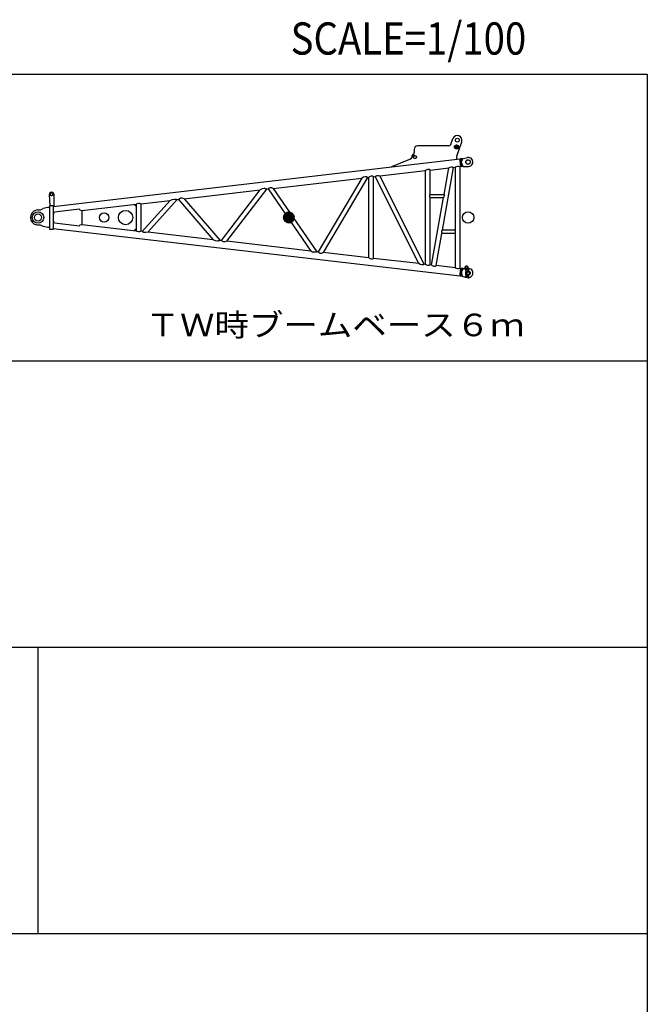
# Model space of a CAD drawing. Extents: x -132299 to 132143, y -60256 to 59961.
# Drawn here: x 24855 to 33610, y -45543 to -31794 of the extents above; entities that cross this region are included whole.
import ezdxf

# ---------------------------------------------------------------- set-up
doc = ezdxf.new("R2010")
doc.units = 0
doc.header["$MEASUREMENT"] = 0
doc.linetypes.add('PHANTOM', pattern=[8, 3, -1, 1, -1, 1, -1])
doc.layers.add('8', color=7, linetype='CONTINUOUS')
doc.layers.add('9', color=7, linetype='CONTINUOUS')
doc.styles.add('BIGFONT', font='txt', dxfattribs={"bigfont": 'bigfont'})

# ---------------------------------------------------------------- blocks, each defined once
blk = doc.blocks.new('SUB1')
at = {"layer": '8', "linetype": 'Continuous'}
for p, q in [((0, 0.21), (-0.18, 0.1)), ((-0.18, 0.1), (-0.18, -0.1)), ((0, 0.21), (0.18, 0.1)), ((0.18, 0.1), (0.18, -0.1)), ((0, -0.21), (-0.18, -0.1)), ((0, -0.21), (0.18, -0.1))]:
    blk.add_line(p, q, dxfattribs=at)
for radius in [0.22, 0.177, 0.12, 0.105]:
    blk.add_circle((0, 0), radius, dxfattribs=at)
for p in [(-0.18, 0), (-0.18, 0), (0, 0), (0, 0)]:
    blk.add_point(p, dxfattribs=at)
blk = doc.blocks.new('HACH15')
at = {"layer": '8', "linetype": 'Continuous'}
for p, q in [((149.2, 266.95), (150.05, 267.8)), ((149.21, 267.1), (149.9, 267.79)), ((149.22, 266.83), (150.17, 267.78)), ((149.25, 266.72), (150.28, 267.75)), ((149.25, 267.29), (149.71, 267.75)), ((149.29, 266.62), (150.38, 267.71)), ((149.35, 266.54), (150.46, 267.65)), ((149.41, 266.46), (150.54, 267.59)), ((149.48, 266.39), (150.61, 267.52)), ((149.56, 266.33), (150.67, 267.44)), ((149.66, 266.28), (150.72, 267.34)), ((149.76, 266.24), (150.76, 267.24)), ((149.87, 266.21), (150.79, 267.13)), ((150, 266.2), (150.8, 267)), ((150.16, 266.22), (150.78, 266.84)), ((150.38, 266.3), (150.7, 266.62))]:
    blk.add_line(p, q, dxfattribs=at)

msp = doc.modelspace()

# ---------------------------------------------------------------- linework, layer by layer
at = {"layer": '9', "linetype": 'Continuous'}
for p, q in [((14609.818, -32556.084), (33609.819, -32556.084)), ((33609.819, -32556.084), (33609.819, -60256.084)), ((30867.248, -33535.465), (30899.223, -33453.089)), ((30952.774, -33698.627), (31021.338, -33497.591)), ((30357.818, -33604.61), (30357.818, -33649.688)), ((30839.281, -33554.609), (30404.777, -33554.609)), ((30998.665, -33742.899), (25321.412, -34404.755)), ((30046.199, -33843.87), (30295.543, -33742.299)), ((30950.409, -33726.656), (30952.924, -33748.231)), ((31004.8, -33743.103), (30999.459, -33749.853)), ((31027.961, -33735.254), (31005.115, -33737.918)), ((31014.055, -33736.876), (31018.482, -33774.848)), ((31015.954, -33792.027), (31018.482, -33774.848)), ((31015.954, -33792.027), (31022.366, -33808.163)), ((31022.366, -33808.163), (31026.792, -33846.136)), ((31027.961, -33735.254), (31101.124, -33719.004)), ((29880.016, -33975.599), (30517.318, -33901.302)), ((30046.199, -33843.869), (30047.357, -33853.802)), ((30517.318, -35210.865), (30517.318, -33893.724)), ((30582.318, -33893.724), (30840.925, -33863.576)), ((30582.318, -34234.734), (30582.318, -33901.302)), ((30753.119, -34734.733), (30908.318, -33855.719)), ((30775.394, -34234.734), (30840.926, -33863.575)), ((30908.318, -33855.719), (30927.318, -33853.504)), ((30927.318, -33853.504), (30927.318, -34734.733)), ((31010.419, -33843.817), (30992.318, -33845.927)), ((30992.318, -33845.926), (30992.318, -35266.241)), ((31016.353, -33842.204), (31009.603, -33836.864)), ((31040.698, -33844.514), (31017.853, -33847.178)), ((31040.698, -33844.514), (31115.638, -33843.499)), ((28392.331, -34149.034), (29627.292, -34005.061)), ((29627.292, -34005.061), (29019.318, -35036.228)), ((29708.318, -33995.615), (29089.922, -35044.459)), ((29708.319, -33995.615), (29727.318, -33993.4)), ((29727.318, -35118.768), (29727.318, -33993.4)), ((29792.318, -33985.823), (29811.318, -33983.608)), ((29792.319, -35126.345), (29792.319, -33985.823)), ((30421.09, -35199.647), (29811.319, -33983.607)), ((30498.318, -35208.651), (29880.016, -33975.599)), ((25278.818, -34391.084), (25268.877, -34232.966)), ((25328.818, -34231.084), (25328.818, -34391.084)), ((27147.344, -34294.174), (28210.534, -34170.228)), ((27669.318, -34878.845), (28210.534, -34170.228)), ((27744.422, -34887.601), (28300.318, -34159.761)), ((28300.318, -34159.76), (28319.318, -34157.545)), ((28319.318, -34157.546), (28914.591, -35024.02)), ((28392.331, -34149.034), (29000.318, -35034.014)), ((30582.318, -34234.734), (30775.394, -34234.734)), ((30775.394, -34234.734), (30779.54, -34245.471)), ((26477.318, -34372.287), (25719.819, -34460.596)), ((26477.318, -34372.286), (26477.318, -34739.882)), ((26542.318, -34364.709), (26952.394, -34316.902)), ((26542.318, -34364.708), (26542.318, -34747.459)), ((26952.395, -34316.901), (26561.318, -34749.674)), ((27050.319, -34305.486), (26640.576, -34758.914)), ((27050.317, -34305.486), (27069.318, -34303.271)), ((27069.318, -34303.271), (27554.823, -34865.498)), ((27147.344, -34294.175), (27650.317, -34876.631)), ((30576.364, -34266.697), (30576.364, -34245.471)), ((30582.318, -35218.443), (30582.318, -34277.434)), ((30582.318, -34277.434), (30767.855, -34277.434)), ((30601.318, -35220.659), (30767.855, -34277.434)), ((30775.792, -34266.697), (30767.855, -34277.434)), ((30775.792, -34266.697), (30779.54, -34245.471)), ((25103.132, -34449.749), (25085.546, -34453.928)), ((25244.819, -34416.084), (25181.352, -34431.164)), ((25269.819, -34416.084), (25244.819, -34416.084)), ((25269.819, -34391.084), (25269.819, -34721.084)), ((25319.819, -34391.084), (25269.819, -34391.084)), ((25328.818, -34391.084), (25278.818, -34391.084)), ((25319.819, -34391.084), (25319.819, -34721.084)), ((25688.043, -34439.857), (25337.693, -34481.461)), ((25719.819, -34460.503), (25719.819, -34651.665)), ((25337.693, -34630.706), (25688.042, -34672.31)), ((25103.132, -34662.418), (25085.546, -34658.24)), ((25244.819, -34696.084), (25181.352, -34681.004)), ((25269.819, -34696.084), (25244.819, -34696.084)), ((25319.819, -34721.084), (25269.819, -34721.084)), ((25320.042, -34707.254), (30998.644, -35369.267)), ((25719.818, -34651.572), (26477.318, -34739.881)), ((26561.318, -34749.674), (26542.318, -34747.459)), ((27554.822, -34865.497), (26640.577, -34758.914)), ((30665.992, -35228.198), (30745.58, -34777.434)), ((30741.434, -34766.696), (30745.181, -34745.471)), ((30741.434, -34766.696), (30745.58, -34777.434)), ((30745.181, -34745.471), (30753.119, -34734.733)), ((30927.318, -34777.434), (30745.58, -34777.434)), ((30927.318, -34734.733), (30753.119, -34734.733)), ((30927.318, -34777.434), (30927.318, -35258.664)), ((30933.272, -34766.696), (30933.272, -34745.471)), ((27669.318, -34878.845), (27650.319, -34876.63)), ((28914.59, -35024.019), (27744.421, -34887.6)), ((29019.318, -35036.228), (29000.317, -35034.013)), ((29727.318, -35118.767), (29089.922, -35044.459)), ((30421.089, -35199.647), (29792.318, -35126.345)), ((30517.318, -35210.865), (30498.318, -35208.65)), ((30601.318, -35220.658), (30582.318, -35218.443)), ((30927.318, -35258.663), (30665.992, -35228.198)), ((30992.318, -35266.242), (31010.419, -35268.352)), ((31016.353, -35269.964), (31009.603, -35275.304)), ((31015.954, -35320.142), (31022.366, -35304.005)), ((31015.954, -35320.142), (31018.482, -35337.32)), ((31040.698, -35267.654), (31017.853, -35264.99)), ((31022.365, -35304.005), (31026.792, -35266.032)), ((31040.698, -35267.654), (31062.742, -35267.952)), ((31070.368, -35280.358), (31081.188, -35290.153)), ((31071.228, -35268.067), (31105.818, -35268.536)), ((31086.557, -35284.223), (31075.737, -35274.427)), ((31082.841, -35299.916), (31077.073, -35310.486)), ((31089.863, -35303.748), (31084.095, -35314.318)), ((31105.818, -35261.084), (31105.818, -35301.302)), ((31113.818, -35261.084), (31113.818, -35301.302)), ((31113.818, -35268.644), (31115.638, -35268.669)), ((31004.8, -35369.065), (30999.459, -35362.315)), ((31027.961, -35376.914), (31005.115, -35374.25)), ((31014.055, -35375.292), (31018.481, -35337.32)), ((31027.96, -35376.914), (31075.684, -35387.514)), ((31071.597, -35383.427), (31084.379, -35370.645)), ((31077.254, -35389.084), (31071.597, -35383.427)), ((31077.254, -35389.084), (31090.036, -35376.302)), ((31078.253, -35388.084), (31101.124, -35393.164)), ((31105.818, -35360.867), (31105.818, -35401.084)), ((31113.818, -35401.084), (31105.818, -35401.084)), ((31113.818, -35360.867), (31113.818, -35401.084)), ((14609.818, -36556.084), (33609.819, -36556.084)), ((14609.818, -40556.084), (33609.819, -40556.084)), ((25109.819, -44556.084), (25109.819, -40556.084)), ((14609.818, -44556.084), (33609.819, -44556.084))]:
    msp.add_line(p, q, dxfattribs=at)
for points in [[(31010.41, -33843.817), (31009.891, -33842.838), (31009.177, -33839.941), (31008.299, -33835.328), (31007.289, -33829.2), (31006.178, -33821.761), (31004.997, -33813.211), (31003.779, -33803.753), (31002.555, -33793.588), (31001.412, -33783.414), (31000.425, -33773.929), (30999.609, -33765.336), (30998.982, -33757.84), (30998.558, -33751.645), (30998.353, -33746.953), (30998.382, -33743.97), (30998.662, -33742.898), (30998.796, -33742.98), (30998.951, -33743.254), (30999.127, -33743.717), (30999.324, -33744.368), (30999.54, -33745.204), (30999.775, -33746.223), (31000.029, -33747.423), (31000.3, -33748.802)], [(31009.603, -33836.863), (31009.153, -33835.995), (31008.536, -33833.481), (31007.779, -33829.496), (31006.907, -33824.212), (31005.949, -33817.802), (31004.932, -33810.441), (31003.883, -33802.302), (31002.829, -33793.557), (31001.841, -33784.788), (31000.989, -33776.612), (31000.285, -33769.205), (30999.743, -33762.743), (30999.377, -33757.401), (30999.199, -33753.355), (30999.223, -33750.78), (30999.464, -33749.852)], [(31017.853, -33847.178), (31017.289, -33846.118), (31016.514, -33842.982), (31015.56, -33837.988), (31014.464, -33831.355), (31013.258, -33823.3), (31011.977, -33814.044), (31010.656, -33803.804), (31009.329, -33792.799), (31008.089, -33781.784), (31007.019, -33771.515), (31006.136, -33762.212), (31005.457, -33754.096), (31004.998, -33747.388), (31004.777, -33742.309), (31004.81, -33739.078), (31005.115, -33737.918)], [(30582.318, -33893.724), (30565.732, -33886.855), (30549.818, -33885.413), (30533.277, -33890.244), (30517.318, -33901.302)], [(30840.925, -33863.575), (30858.583, -33851.975), (30876.803, -33847.292), (30892.277, -33849.046), (30908.318, -33855.719)], [(30927.318, -33853.504), (30943.276, -33842.446), (30959.818, -33837.615), (30975.732, -33839.057), (30992.318, -33845.926)], [(31010.648, -33837.694), (31010.7, -33839.099), (31010.729, -33840.325), (31010.734, -33841.371), (31010.716, -33842.234), (31010.674, -33842.912), (31010.609, -33843.404), (31010.521, -33843.706), (31010.41, -33843.817)], [(29708.318, -33995.615), (29704.458, -33993.841), (29700.501, -33992.242), (29696.461, -33990.835), (29692.35, -33989.639), (29688.181, -33988.674), (29683.969, -33987.957), (29679.726, -33987.508), (29675.466, -33987.345), (29651.102, -33991.891), (29627.292, -34005.061)], [(29792.319, -33985.823), (29775.732, -33978.954), (29759.818, -33977.511), (29743.277, -33982.342), (29727.318, -33993.4)], [(29811.318, -33983.607), (29825.342, -33973.509), (29839.935, -33968.171), (29859.422, -33968.334), (29880.016, -33975.598)], [(28300.318, -34159.76), (28296.192, -34158.046), (28291.982, -34156.504), (28287.699, -34155.149), (28283.354, -34153.997), (28278.958, -34153.061), (28274.522, -34152.358), (28270.056, -34151.903), (28265.571, -34151.711), (28237.758, -34156.326), (28210.534, -34170.227)], [(28392.332, -34149.033), (28369.599, -34141.703), (28348.128, -34142.086), (28333.456, -34147.61), (28319.318, -34157.545)], [(30576.364, -34245.471), (30576.935, -34244.033), (30577.563, -34242.618), (30578.245, -34241.226), (30578.977, -34239.862), (30579.754, -34238.529), (30580.572, -34237.227), (30581.428, -34235.962), (30582.318, -34234.734)], [(26477.318, -34372.286), (26493.276, -34361.228), (26509.818, -34356.396), (26525.732, -34357.839), (26542.318, -34364.708)], [(26952.395, -34316.901), (26982.672, -34302.401), (27013.579, -34297.668), (27018.301, -34297.867), (27023.004, -34298.315), (27027.68, -34298.997), (27032.319, -34299.901), (27036.911, -34301.015), (27041.448, -34302.325), (27045.92, -34303.82), (27050.318, -34305.486)], [(27147.345, -34294.174), (27122.398, -34286.826), (27098.839, -34287.729), (27094.789, -34288.834), (27090.823, -34290.225), (27086.95, -34291.878), (27083.181, -34293.77), (27079.523, -34295.879), (27075.987, -34298.18), (27072.582, -34300.652), (27069.318, -34303.271)], [(30582.318, -34277.434), (30581.417, -34276.191), (30580.555, -34274.917), (30579.736, -34273.615), (30578.961, -34272.285), (30578.234, -34270.927), (30577.557, -34269.543), (30576.933, -34268.132), (30576.364, -34266.697)], [(25719.756, -34460.506), (25698.273, -34455.163), (25691.217, -34448.334), (25688.042, -34439.857)], [(25688.042, -34672.311), (25691.217, -34663.834), (25698.273, -34657.004), (25719.756, -34651.662)], [(26542.318, -34747.459), (26525.732, -34754.328), (26509.818, -34755.771), (26493.276, -34750.94), (26477.318, -34739.882)], [(26640.576, -34758.914), (26615.11, -34766.261), (26591.055, -34765.242), (26586.982, -34764.122), (26582.993, -34762.722), (26579.096, -34761.063), (26575.301, -34759.168), (26571.617, -34757.06), (26568.052, -34754.76), (26564.616, -34752.29), (26561.318, -34749.674)], [(30933.272, -34745.471), (30932.701, -34744.033), (30932.073, -34742.617), (30931.391, -34741.226), (30930.659, -34739.862), (30929.882, -34738.528), (30929.064, -34737.227), (30928.208, -34735.961), (30927.318, -34734.733)], [(30927.318, -34777.434), (30928.219, -34776.19), (30929.081, -34774.917), (30929.9, -34773.615), (30930.675, -34772.285), (30931.402, -34770.927), (30932.079, -34769.542), (30932.703, -34768.132), (30933.272, -34766.697)], [(27650.318, -34876.63), (27646.003, -34878.31), (27641.611, -34879.818), (27637.152, -34881.142), (27632.635, -34882.267), (27628.071, -34883.181), (27623.469, -34883.87), (27618.839, -34884.32), (27614.189, -34884.519), (27584.198, -34879.826), (27554.823, -34865.497)], [(27744.421, -34887.601), (27720.742, -34894.944), (27698.383, -34894.335), (27683.592, -34888.735), (27669.319, -34878.845)], [(29000.318, -35034.014), (28996.319, -35035.754), (28992.232, -35037.322), (28988.066, -35038.7), (28983.835, -35039.873), (28979.551, -35040.823), (28975.224, -35041.533), (28970.867, -35041.989), (28966.492, -35042.171), (28940.256, -35037.597), (28914.591, -35024.019)], [(29019.318, -35036.229), (29033.355, -35046.24), (29047.944, -35051.667), (29068.341, -35051.762), (29089.922, -35044.46)], [(29727.318, -35118.768), (29743.276, -35129.826), (29759.818, -35134.657), (29775.732, -35133.214), (29792.319, -35126.345)], [(30498.318, -35208.651), (30494.559, -35210.455), (30490.695, -35212.084), (30486.742, -35213.516), (30482.714, -35214.731), (30478.626, -35215.707), (30474.492, -35216.425), (30470.328, -35216.863), (30466.148, -35217.001), (30443.345, -35212.459), (30421.089, -35199.647)], [(30582.318, -35218.443), (30565.732, -35225.312), (30549.818, -35226.755), (30533.276, -35221.924), (30517.318, -35210.866)], [(30601.318, -35220.659), (30616.142, -35231.281), (30631.562, -35236.285), (30648.371, -35235.238), (30665.992, -35228.198)], [(30992.318, -35266.241), (30975.732, -35273.11), (30959.818, -35274.553), (30943.276, -35269.722), (30927.318, -35258.664)], [(31000.287, -35363.365), (31000.015, -35364.744), (30999.761, -35365.944), (30999.526, -35366.963), (30999.31, -35367.798), (30999.113, -35368.449), (30998.937, -35368.912), (30998.782, -35369.186), (30998.648, -35369.268), (30998.368, -35368.197), (30998.34, -35365.213), (30998.546, -35360.522), (30998.972, -35354.326), (30999.601, -35346.83), (31000.419, -35338.238), (31001.409, -35328.753), (31002.555, -35318.579), (31003.782, -35308.415), (31005.003, -35298.957), (31006.186, -35290.408), (31007.299, -35282.968), (31008.311, -35276.841), (31009.191, -35272.228), (31009.905, -35269.331), (31010.424, -35268.353)], [(30999.464, -35362.316), (30999.223, -35361.388), (30999.199, -35358.813), (30999.377, -35354.767), (30999.743, -35349.425), (31000.285, -35342.963), (31000.989, -35335.556), (31001.841, -35327.38), (31002.828, -35318.611), (31003.883, -35309.866), (31004.932, -35301.727), (31005.949, -35294.366), (31006.907, -35287.956), (31007.779, -35282.672), (31008.536, -35278.687), (31009.153, -35276.173), (31009.603, -35275.305)], [(31005.113, -35374.25), (31004.808, -35373.09), (31004.775, -35369.859), (31004.996, -35364.78), (31005.455, -35358.072), (31006.135, -35349.956), (31007.019, -35340.653), (31008.089, -35330.384), (31009.329, -35319.369), (31010.657, -35308.364), (31011.978, -35298.124), (31013.259, -35288.868), (31014.465, -35280.814), (31015.562, -35274.18), (31016.516, -35269.186), (31017.291, -35266.05), (31017.855, -35264.991)], [(31010.424, -35268.353), (31010.536, -35268.464), (31010.624, -35268.766), (31010.688, -35269.257), (31010.73, -35269.936), (31010.748, -35270.799), (31010.742, -35271.845), (31010.713, -35273.071), (31010.661, -35274.475)]]:
    msp.add_lwpolyline(points, dxfattribs=at)
for centre, radius in [((30949.818, -33571.609), 30), ((30959.818, -33476.609), 26.5), ((30369.112, -33711.854), 20.75), ((31109.818, -33781.084), 32.5), ((31109.818, -33781.084), 30.5), ((31109.818, -33781.084), 30.05), ((25298.818, -34231.084), 22), ((25298.818, -34231.084), 20.75), ((25109.819, -34556.084), 80), ((25109.819, -34556.084), 50), ((26031.32, -34556.084), 65), ((26331.319, -34556.084), 100), ((31109.818, -34556.084), 80), ((31109.818, -35331.084), 30.05), ((31109.818, -35331.084), 30), ((31109.818, -35331.084), 20)]:
    msp.add_circle(centre, radius, dxfattribs=at)
at = {"layer": '9', "linetype": 'PHANTOM'}
msp.add_circle((30369.112, -33711.854), 20.5, dxfattribs=at)
at = {"layer": '9', "linetype": 'Continuous'}
for centre, radius, start, end in [((30839.281, -33524.609), 30, 270, 338.7863117), ((30959.818, -33476.609), 65, 341.1678794, 159.1615607), ((30257.818, -33649.688), 100, 292.1635807, 0.0000087), ((30368.818, -33711.884), 45, 106.5703438, 194.9042719), ((30407.818, -33604.61), 50, 93.480396, 180), ((31019.938, -33718.551), 70, 161.1678827, 186.6495435), ((31102.793, -33785.773), 85.016, 142.0839012, 172.6164323), ((31101.903, -33778.136), 85.016, 200.6826546, 231.2151856), ((31114.785, -33780.505), 63, 270.7761811, 102.5228957), ((25298.818, -34231.084), 30, 359.999995, 183.5974619), ((25109.819, -34556.084), 105, 103.36594, 256.63406), ((25119.819, -34346.084), 105, 260.8556565, 305.87622), ((25319.819, -34483.584), 18, 270, 6.7721549), ((26477.318, -34372.286), 20, 186.6495435, 270), ((25319.819, -34628.584), 18, 353.2278351, 90), ((25119.819, -34766.084), 105, 54.12378, 99.1443435), ((26477.318, -34739.882), 20, 90, 173.3504565), ((31101.902, -35334.032), 85.016, 128.7848135, 159.3173454), ((31087.818, -35261.084), 26, 359.999995, 227.8439042), ((31087.818, -35261.084), 18, 359.999995, 227.8439042), ((31114.818, -35331.084), 43, 151.3788453, 223.3359213), ((31114.818, -35331.084), 35, 151.3788453, 223.3359213), ((31075.818, -35296.084), 8, 331.3788522, 47.8438992), ((31075.818, -35296.084), 16, 331.3788522, 47.8438992), ((31114.785, -35331.663), 63, 269.1210906, 89.2238216), ((31102.793, -35326.395), 85.016, 187.3835677, 217.9160979), ((31077.724, -35366.084), 8, 316.664084, 43.3359196), ((31077.724, -35366.084), 16, 320.3111044, 43.3359197), ((31114.785, -35331.663), 63, 257.4770966, 261.8177091)]:
    msp.add_arc(centre, radius, start, end, dxfattribs=at)

# ---------------------------------------------------------------- block references
at = {"layer": '9', "linetype": 'Continuous', "xscale": 100.0000008443076, "yscale": 100.0000008443076, "zscale": 100.0000008443076}
for name, p in [('SUB1', (30949.818, -33566.609)), ('HACH15', (13609.818, -61256.084))]:
    msp.add_blockref(name, p, dxfattribs=at)

# ---------------------------------------------------------------- texts
at = {"layer": '9', "linetype": 'Continuous', "width": 0.871711}
msp.add_text('SCALE=1/100', height=450, dxfattribs=at).set_placement((28634.035, -32281.085))
at = {"layer": '9', "linetype": 'Continuous', "style": 'BIGFONT', "width": 1.118421}
msp.add_text('ＴＷ時ブームベース６ｍ', height=315, dxfattribs=at).set_placement((26610.521, -36213.585))

doc.saveas('drawing.dxf')
